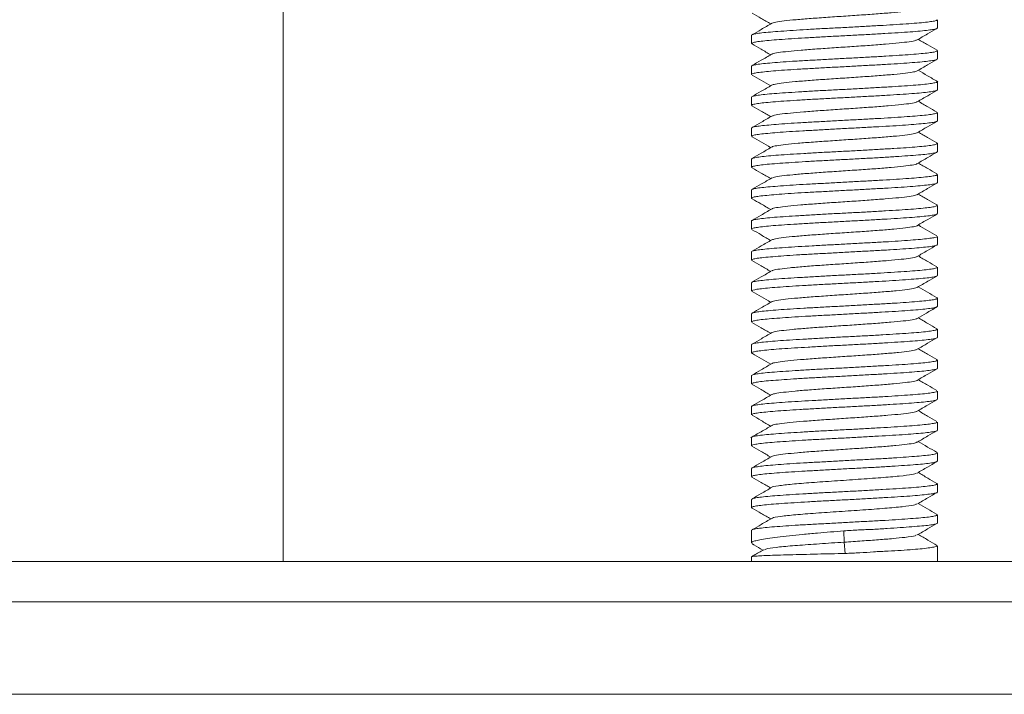
# Model space of a CAD drawing. Units: millimetres. Extents: x -848 to 1159, y -1233 to 1467.
# Drawn here: x 224 to 250, y -1067 to -1050 of the extents above; entities that cross this region are included whole.
import ezdxf

# ---------------------------------------------------------------- set-up
doc = ezdxf.new("R2010")
doc.units = ezdxf.units.MM

msp = doc.modelspace()

# ---------------------------------------------------------------- linework, layer by layer
at = {"color": 7, "linetype": 'Continuous', "lineweight": 0}
for p, q in [((230.995, -1031.136), (230.995, -1063.613)), ((247.895, -1049.818), (247.895, -1049.605)), ((243.095, -1050.005), (243.095, -1050.218)), ((247.895, -1050.617), (247.895, -1050.404)), ((243.095, -1050.805), (243.095, -1051.018)), ((247.895, -1051.418), (247.895, -1051.205)), ((243.095, -1051.605), (243.095, -1051.818)), ((247.895, -1052.217), (247.895, -1052.004)), ((243.095, -1052.405), (243.095, -1052.618)), ((243.116, -1052.633), (243.102, -1052.628)), ((247.895, -1053.018), (247.895, -1052.805)), ((243.095, -1053.204), (243.095, -1053.418)), ((243.109, -1053.428), (243.097, -1053.423)), ((247.879, -1053.593), (247.893, -1053.6)), ((247.895, -1053.818), (247.895, -1053.604)), ((243.095, -1054.005), (243.095, -1054.218)), ((247.883, -1054.394), (247.889, -1054.396)), ((247.895, -1054.618), (247.895, -1054.405)), ((243.095, -1054.804), (243.095, -1055.017)), ((247.895, -1055.418), (247.895, -1055.205)), ((243.095, -1055.605), (243.095, -1055.818)), ((247.895, -1056.218), (247.895, -1056.005)), ((243.095, -1056.404), (243.095, -1056.617)), ((243.109, -1056.63), (243.102, -1056.627)), ((247.895, -1057.018), (247.895, -1056.805)), ((243.095, -1057.205), (243.095, -1057.418)), ((243.104, -1057.427), (243.098, -1057.424)), ((247.883, -1057.596), (247.894, -1057.6)), ((247.895, -1057.818), (247.895, -1057.605)), ((243.095, -1058.004), (243.095, -1058.217)), ((247.879, -1058.392), (247.889, -1058.396)), ((247.895, -1058.618), (247.895, -1058.405)), ((243.095, -1058.805), (243.095, -1059.018)), ((247.895, -1059.418), (247.895, -1059.204)), ((243.095, -1059.604), (243.095, -1059.818)), ((247.895, -1060.218), (247.895, -1060.005)), ((243.095, -1060.405), (243.095, -1060.618)), ((247.895, -1061.017), (247.895, -1060.804)), ((243.095, -1061.205), (243.095, -1061.418)), ((243.106, -1061.428), (243.098, -1061.424)), ((247.88, -1061.595), (247.894, -1061.601)), ((247.895, -1061.818), (247.895, -1061.605)), ((243.095, -1062.005), (243.095, -1062.218)), ((243.114, -1062.23), (243.095, -1062.219)), ((247.872, -1062.39), (247.889, -1062.396)), ((247.895, -1062.618), (247.895, -1062.404)), ((243.095, -1062.805), (243.095, -1063.133)), ((245.483, -1062.819), (245.485, -1063.112)), ((243.131, -1063.164), (243.102, -1063.149)), ((245.485, -1063.112), (245.516, -1063.403)), ((247.895, -1063.613), (247.895, -1063.204)), ((243.095, -1063.488), (243.095, -1063.613)), ((255.245, -1063.613), (40.245, -1063.613)), ((41.745, -1064.652), (253.745, -1064.652)), ((44.391, -1067.046), (251.099, -1067.046))]:
    msp.add_line(p, q, dxfattribs=at)
for points, knots in [([(243.112, -1049.434), (243.19, -1049.479), (243.349, -1049.572), (243.509, -1049.664), (243.59, -1049.712)], [0, 0, 0, 0, 0.490301, 1, 1, 1, 1]), ([(247.37, -1049.324), (247.37, -1049.326), (247.369, -1049.338), (247.261, -1049.36), (247.039, -1049.392), (246.716, -1049.423), (246.324, -1049.454), (245.879, -1049.486), (245.413, -1049.517), (244.95, -1049.548), (244.522, -1049.579), (244.151, -1049.611), (243.862, -1049.642), (243.678, -1049.67), (243.642, -1049.689), (243.626, -1049.696)], [0, 0, 0, 0, 0.0139268, 0.0978302, 0.1817221, 0.2657479, 0.3496419, 0.4335208, 0.5175352, 0.6014167, 0.6852922, 0.7692955, 0.8531717, 0.9370517, 1, 1, 1, 1]), ([(247.889, -1049.605), (247.888, -1049.611), (247.884, -1049.623), (247.799, -1049.642), (247.648, -1049.664), (247.435, -1049.686), (247.166, -1049.708), (246.851, -1049.728), (246.495, -1049.749), (246.113, -1049.772), (245.711, -1049.794), (245.306, -1049.815), (244.903, -1049.835), (244.52, -1049.857), (244.161, -1049.88), (243.844, -1049.901), (243.571, -1049.922), (243.354, -1049.943), (243.199, -1049.966), (243.108, -1049.986), (243.102, -1049.999), (243.099, -1050.005)], [0, 0, 0, 0, 0.040816, 0.095349, 0.148349, 0.202872, 0.255873, 0.31041, 0.363409, 0.41794, 0.470936, 0.52547, 0.578469, 0.633, 0.685993, 0.740531, 0.79353, 0.848071, 0.901064, 0.955581, 1, 1, 1, 1]), ([(243.616, -1049.696), (243.526, -1049.749), (243.358, -1049.847), (243.189, -1049.945), (243.11, -1049.99)], [0, 0, 0, 0, 0.532393, 1, 1, 1, 1]), ([(243.11, -1050.227), (243.104, -1050.224), (243.083, -1050.215), (243.117, -1050.198), (243.212, -1050.176), (243.378, -1050.154), (243.6, -1050.132), (243.88, -1050.112), (244.202, -1050.091), (244.564, -1050.068), (244.95, -1050.046), (245.354, -1050.025), (245.759, -1050.005), (246.16, -1049.982), (246.539, -1049.96), (246.891, -1049.939), (247.2, -1049.919), (247.464, -1049.897), (247.669, -1049.874), (247.812, -1049.853), (247.888, -1049.835), (247.888, -1049.823), (247.887, -1049.818)], [0, 0, 0, 0, 0.020964, 0.072729, 0.126006, 0.177784, 0.231059, 0.282829, 0.336111, 0.387876, 0.441148, 0.49293, 0.546212, 0.597983, 0.651252, 0.703033, 0.756318, 0.808081, 0.861361, 0.913129, 0.966418, 1, 1, 1, 1]), ([(247.371, -1050.128), (247.461, -1050.076), (247.63, -1049.977), (247.8, -1049.879), (247.879, -1049.833)], [0, 0, 0, 0, 0.53017, 1, 1, 1, 1]), ([(243.108, -1050.231), (243.186, -1050.276), (243.347, -1050.369), (243.507, -1050.463), (243.59, -1050.511)], [0, 0, 0, 0, 0.486397, 1, 1, 1, 1]), ([(247.357, -1050.128), (247.351, -1050.133), (247.332, -1050.148), (247.181, -1050.173), (246.921, -1050.204), (246.565, -1050.236), (246.148, -1050.267), (245.692, -1050.298), (245.224, -1050.329), (244.773, -1050.361), (244.363, -1050.392), (244.023, -1050.423), (243.776, -1050.454), (243.638, -1050.479), (243.629, -1050.494), (243.626, -1050.498)], [0, 0, 0, 0, 0.037043, 0.1217, 0.206214, 0.290725, 0.375361, 0.459865, 0.544361, 0.628994, 0.713492, 0.797987, 0.882616, 0.967107, 1, 1, 1, 1]), ([(247.888, -1050.395), (247.809, -1050.349), (247.646, -1050.254), (247.483, -1050.16), (247.4, -1050.111)], [0, 0, 0, 0, 0.489844, 1, 1, 1, 1]), ([(247.886, -1050.404), (247.887, -1050.408), (247.891, -1050.42), (247.82, -1050.439), (247.684, -1050.461), (247.481, -1050.481), (247.224, -1050.502), (246.915, -1050.525), (246.569, -1050.547), (246.189, -1050.568), (245.793, -1050.588), (245.384, -1050.61), (244.983, -1050.633), (244.592, -1050.654), (244.231, -1050.674), (243.902, -1050.696), (243.621, -1050.719), (243.392, -1050.74), (243.223, -1050.761), (243.125, -1050.782), (243.084, -1050.797), (243.095, -1050.805), (243.096, -1050.805)], [0, 0, 0, 0, 0.0309649, 0.0839569, 0.1384909, 0.1914953, 0.2460423, 0.2990281, 0.3535571, 0.4065674, 0.46111, 0.5141038, 0.5686325, 0.6216385, 0.6761823, 0.729172, 0.7837094, 0.8367053, 0.8912465, 0.9442431, 0.9987771, 1, 1, 1, 1]), ([(243.612, -1050.498), (243.523, -1050.55), (243.356, -1050.647), (243.188, -1050.744), (243.111, -1050.789)], [0, 0, 0, 0, 0.535591, 1, 1, 1, 1]), ([(243.099, -1051.018), (243.098, -1051.017), (243.087, -1051.008), (243.133, -1050.992), (243.24, -1050.971), (243.417, -1050.951), (243.652, -1050.929), (243.939, -1050.907), (244.272, -1050.885), (244.638, -1050.865), (245.03, -1050.843), (245.433, -1050.821), (245.841, -1050.799), (246.235, -1050.778), (246.612, -1050.757), (246.954, -1050.735), (247.257, -1050.713), (247.508, -1050.692), (247.704, -1050.671), (247.832, -1050.65), (247.894, -1050.631), (247.888, -1050.621), (247.886, -1050.617)], [0, 0, 0, 0, 0.0076439, 0.0621756, 0.1151879, 0.1697227, 0.222724, 0.2772582, 0.3302608, 0.3848004, 0.437796, 0.4923265, 0.5453274, 0.5998651, 0.6528579, 0.7073912, 0.7603944, 0.8149207, 0.8679268, 0.9224618, 0.9754633, 1, 1, 1, 1]), ([(247.375, -1050.926), (247.465, -1050.874), (247.635, -1050.775), (247.804, -1050.676), (247.884, -1050.629)], [0, 0, 0, 0, 0.529475, 1, 1, 1, 1]), ([(243.114, -1051.035), (243.193, -1051.081), (243.352, -1051.173), (243.51, -1051.265), (243.59, -1051.311)], [0, 0, 0, 0, 0.496672, 1, 1, 1, 1]), ([(247.371, -1050.926), (247.348, -1050.935), (247.3, -1050.955), (247.087, -1050.986), (246.785, -1051.017), (246.404, -1051.048), (245.967, -1051.08), (245.503, -1051.111), (245.038, -1051.142), (244.602, -1051.173), (244.218, -1051.204), (243.91, -1051.236), (243.695, -1051.267), (243.641, -1051.287), (243.615, -1051.297)], [0, 0, 0, 0, 0.077269, 0.161293, 0.245451, 0.329473, 0.413489, 0.497636, 0.581652, 0.66566, 0.749804, 0.833823, 0.917829, 1, 1, 1, 1]), ([(247.908, -1051.207), (247.818, -1051.155), (247.649, -1051.057), (247.479, -1050.958), (247.4, -1050.911)], [0, 0, 0, 0, 0.52992, 1, 1, 1, 1]), ([(247.887, -1051.205), (247.889, -1051.208), (247.897, -1051.218), (247.839, -1051.234), (247.716, -1051.255), (247.526, -1051.278), (247.278, -1051.3), (246.981, -1051.32), (246.639, -1051.341), (246.267, -1051.363), (245.871, -1051.386), (245.467, -1051.407), (245.06, -1051.427), (244.669, -1051.449), (244.298, -1051.472), (243.965, -1051.493), (243.672, -1051.513), (243.434, -1051.535), (243.251, -1051.557), (243.139, -1051.579), (243.089, -1051.594), (243.099, -1051.603), (243.101, -1051.605)], [0, 0, 0, 0, 0.019555, 0.074103, 0.127099, 0.181628, 0.234637, 0.289181, 0.342178, 0.396709, 0.449709, 0.504246, 0.557247, 0.611785, 0.664783, 0.719312, 0.772323, 0.826867, 0.879856, 0.934388, 0.987403, 1, 1, 1, 1]), ([(243.614, -1051.297), (243.524, -1051.35), (243.356, -1051.448), (243.187, -1051.546), (243.108, -1051.592)], [0, 0, 0, 0, 0.532401, 1, 1, 1, 1]), ([(243.103, -1051.818), (243.101, -1051.815), (243.092, -1051.806), (243.149, -1051.79), (243.269, -1051.767), (243.459, -1051.745), (243.704, -1051.724), (244.003, -1051.704), (244.341, -1051.682), (244.715, -1051.659), (245.108, -1051.638), (245.515, -1051.617), (245.918, -1051.596), (246.313, -1051.573), (246.681, -1051.552), (247.019, -1051.531), (247.31, -1051.51), (247.552, -1051.488), (247.735, -1051.466), (247.849, -1051.444), (247.9, -1051.429), (247.891, -1051.42), (247.889, -1051.418)], [0, 0, 0, 0, 0.019032, 0.072029, 0.126556, 0.179567, 0.2341, 0.287093, 0.34163, 0.394629, 0.449161, 0.502167, 0.55671, 0.609705, 0.664236, 0.717237, 0.771789, 0.824776, 0.879306, 0.932326, 0.986866, 1, 1, 1, 1]), ([(247.376, -1051.725), (247.466, -1051.673), (247.633, -1051.576), (247.801, -1051.478), (247.879, -1051.433)], [0, 0, 0, 0, 0.535112, 1, 1, 1, 1]), ([(247.363, -1051.725), (247.361, -1051.729), (247.352, -1051.743), (247.22, -1051.767), (246.98, -1051.798), (246.638, -1051.83), (246.233, -1051.861), (245.782, -1051.892), (245.314, -1051.923), (244.858, -1051.955), (244.438, -1051.986), (244.083, -1052.017), (243.817, -1052.048), (243.659, -1052.074), (243.638, -1052.09), (243.632, -1052.095)], [0, 0, 0, 0, 0.028197, 0.112847, 0.197358, 0.281848, 0.366483, 0.450986, 0.535481, 0.620111, 0.704604, 0.789103, 0.873744, 0.958248, 1, 1, 1, 1]), ([(247.883, -1051.992), (247.805, -1051.946), (247.644, -1051.853), (247.484, -1051.76), (247.4, -1051.711)], [0, 0, 0, 0, 0.483398, 1, 1, 1, 1]), ([(247.89, -1052.004), (247.891, -1052.006), (247.902, -1052.014), (247.855, -1052.031), (247.747, -1052.052), (247.567, -1052.073), (247.332, -1052.094), (247.042, -1052.116), (246.711, -1052.138), (246.341, -1052.159), (245.951, -1052.18), (245.545, -1052.202), (245.141, -1052.224), (244.743, -1052.246), (244.37, -1052.266), (244.026, -1052.287), (243.727, -1052.31), (243.476, -1052.332), (243.283, -1052.352), (243.155, -1052.373), (243.094, -1052.392), (243.101, -1052.402), (243.103, -1052.405)], [0, 0, 0, 0, 0.009718, 0.062701, 0.11723, 0.170249, 0.224787, 0.277778, 0.332307, 0.38532, 0.439864, 0.492859, 0.54739, 0.600394, 0.654941, 0.70793, 0.762464, 0.815467, 0.870012, 0.922997, 0.977534, 1, 1, 1, 1]), ([(243.106, -1051.829), (243.185, -1051.875), (243.346, -1051.969), (243.508, -1052.063), (243.59, -1052.111)], [0, 0, 0, 0, 0.48887, 1, 1, 1, 1]), ([(243.103, -1052.618), (243.102, -1052.614), (243.098, -1052.603), (243.167, -1052.584), (243.303, -1052.563), (243.503, -1052.543), (243.76, -1052.52), (244.065, -1052.498), (244.414, -1052.477), (244.79, -1052.456), (245.189, -1052.435), (245.594, -1052.412), (245.999, -1052.39), (246.387, -1052.37), (246.752, -1052.349), (247.079, -1052.326), (247.363, -1052.304), (247.592, -1052.283), (247.764, -1052.263), (247.863, -1052.241), (247.905, -1052.225), (247.894, -1052.218), (247.893, -1052.217)], [0, 0, 0, 0, 0.028877, 0.083404, 0.136424, 0.190964, 0.243954, 0.298485, 0.351492, 0.406036, 0.45903, 0.513561, 0.566563, 0.621106, 0.674099, 0.728636, 0.781634, 0.836159, 0.889164, 0.943701, 0.996698, 1, 1, 1, 1]), ([(243.617, -1052.095), (243.528, -1052.147), (243.36, -1052.245), (243.192, -1052.343), (243.113, -1052.388)], [0, 0, 0, 0, 0.533059, 1, 1, 1, 1]), ([(247.374, -1052.527), (247.463, -1052.474), (247.631, -1052.377), (247.799, -1052.279), (247.877, -1052.234)], [0, 0, 0, 0, 0.535071, 1, 1, 1, 1]), ([(247.362, -1052.527), (247.349, -1052.534), (247.317, -1052.552), (247.134, -1052.58), (246.851, -1052.611), (246.483, -1052.642), (246.055, -1052.673), (245.594, -1052.705), (245.127, -1052.736), (244.683, -1052.767), (244.287, -1052.798), (243.96, -1052.83), (243.737, -1052.861), (243.623, -1052.884), (243.621, -1052.897), (243.621, -1052.899)], [0, 0, 0, 0, 0.058579, 0.142453, 0.226456, 0.310342, 0.394213, 0.478215, 0.562089, 0.64596, 0.729958, 0.813835, 0.897708, 0.981727, 1, 1, 1, 1]), ([(247.878, -1052.79), (247.8, -1052.744), (247.64, -1052.651), (247.481, -1052.559), (247.4, -1052.511)], [0, 0, 0, 0, 0.492059, 1, 1, 1, 1]), ([(247.876, -1052.793), (247.884, -1052.797), (247.908, -1052.808), (247.872, -1052.825), (247.773, -1052.846), (247.608, -1052.869), (247.382, -1052.891), (247.104, -1052.912), (246.778, -1052.932), (246.418, -1052.955), (246.028, -1052.977), (245.627, -1052.998), (245.219, -1053.019), (244.822, -1053.04), (244.441, -1053.063), (244.092, -1053.084), (243.781, -1053.105), (243.522, -1053.126), (243.315, -1053.149), (243.176, -1053.171), (243.101, -1053.189), (243.103, -1053.2), (243.103, -1053.204)], [0, 0, 0, 0, 0.0275696, 0.0805233, 0.1319806, 0.1849122, 0.2363629, 0.2893119, 0.3407627, 0.3937045, 0.4451565, 0.4980967, 0.5495504, 0.6024955, 0.6539474, 0.7068863, 0.7583391, 0.811294, 0.8627333, 0.9156776, 0.9671402, 1, 1, 1, 1]), ([(243.115, -1052.636), (243.193, -1052.681), (243.351, -1052.773), (243.509, -1052.865), (243.59, -1052.912)], [0, 0, 0, 0, 0.493605, 1, 1, 1, 1]), ([(243.102, -1053.418), (243.103, -1053.412), (243.105, -1053.4), (243.189, -1053.381), (243.337, -1053.359), (243.55, -1053.337), (243.816, -1053.316), (244.132, -1053.295), (244.484, -1053.273), (244.869, -1053.251), (245.267, -1053.229), (245.676, -1053.209), (246.076, -1053.188), (246.463, -1053.165), (246.818, -1053.143), (247.14, -1053.122), (247.412, -1053.102), (247.632, -1053.079), (247.787, -1053.057), (247.881, -1053.037), (247.887, -1053.024), (247.89, -1053.018)], [0, 0, 0, 0, 0.040284, 0.093267, 0.147803, 0.200809, 0.25534, 0.308333, 0.362866, 0.415864, 0.470394, 0.523397, 0.577938, 0.630927, 0.685461, 0.738458, 0.793011, 0.845995, 0.900522, 0.953525, 1, 1, 1, 1]), ([(243.611, -1052.899), (243.521, -1052.951), (243.353, -1053.049), (243.184, -1053.147), (243.105, -1053.193)], [0, 0, 0, 0, 0.532574, 1, 1, 1, 1]), ([(247.379, -1053.324), (247.468, -1053.271), (247.636, -1053.174), (247.804, -1053.076), (247.882, -1053.031)], [0, 0, 0, 0, 0.53561, 1, 1, 1, 1]), ([(247.37, -1053.324), (247.369, -1053.326), (247.368, -1053.338), (247.256, -1053.361), (247.036, -1053.392), (246.71, -1053.424), (246.316, -1053.455), (245.872, -1053.486), (245.405, -1053.517), (244.944, -1053.548), (244.515, -1053.58), (244.146, -1053.611), (243.861, -1053.642), (243.678, -1053.67), (243.646, -1053.687), (243.633, -1053.694)], [0, 0, 0, 0, 0.016871, 0.101347, 0.185667, 0.269994, 0.354463, 0.43879, 0.523116, 0.607578, 0.691905, 0.776246, 0.860695, 0.94504, 1, 1, 1, 1]), ([(247.881, -1053.59), (247.803, -1053.545), (247.643, -1053.452), (247.483, -1053.359), (247.4, -1053.311)], [0, 0, 0, 0, 0.486621, 1, 1, 1, 1]), ([(243.108, -1053.431), (243.187, -1053.477), (243.348, -1053.57), (243.508, -1053.664), (243.59, -1053.711)], [0, 0, 0, 0, 0.491507, 1, 1, 1, 1]), ([(243.114, -1054.23), (243.106, -1054.227), (243.082, -1054.216), (243.116, -1054.197), (243.211, -1054.176), (243.375, -1054.155), (243.597, -1054.134), (243.876, -1054.112), (244.198, -1054.089), (244.56, -1054.068), (244.945, -1054.048), (245.349, -1054.026), (245.754, -1054.004), (246.155, -1053.982), (246.534, -1053.961), (246.887, -1053.94), (247.197, -1053.918), (247.461, -1053.896), (247.667, -1053.875), (247.811, -1053.854), (247.888, -1053.835), (247.888, -1053.822), (247.887, -1053.818)], [0, 0, 0, 0, 0.026515, 0.077951, 0.130891, 0.182334, 0.235282, 0.286725, 0.339654, 0.391108, 0.444051, 0.495491, 0.548422, 0.599871, 0.652809, 0.704252, 0.757183, 0.808627, 0.861574, 0.913016, 0.965951, 1, 1, 1, 1]), ([(247.889, -1053.604), (247.888, -1053.61), (247.884, -1053.624), (247.797, -1053.644), (247.645, -1053.664), (247.432, -1053.685), (247.162, -1053.708), (246.847, -1053.73), (246.49, -1053.751), (246.108, -1053.771), (245.706, -1053.793), (245.301, -1053.816), (244.898, -1053.837), (244.515, -1053.858), (244.157, -1053.879), (243.84, -1053.901), (243.568, -1053.923), (243.352, -1053.944), (243.197, -1053.965), (243.108, -1053.986), (243.102, -1053.999), (243.1, -1054.005)], [0, 0, 0, 0, 0.041506, 0.096039, 0.149031, 0.203576, 0.256573, 0.311095, 0.364104, 0.418644, 0.471637, 0.526165, 0.579165, 0.633704, 0.686698, 0.741227, 0.79423, 0.848767, 0.901754, 0.956293, 1, 1, 1, 1]), ([(243.62, -1053.694), (243.53, -1053.746), (243.362, -1053.844), (243.193, -1053.943), (243.113, -1053.989)], [0, 0, 0, 0, 0.531127, 1, 1, 1, 1]), ([(247.37, -1054.129), (247.46, -1054.076), (247.631, -1053.977), (247.802, -1053.878), (247.882, -1053.831)], [0, 0, 0, 0, 0.530349, 1, 1, 1, 1]), ([(243.112, -1054.234), (243.187, -1054.278), (243.346, -1054.37), (243.505, -1054.463), (243.589, -1054.512)], [0, 0, 0, 0, 0.471106, 1, 1, 1, 1]), ([(247.356, -1054.129), (247.35, -1054.133), (247.331, -1054.148), (247.177, -1054.174), (246.914, -1054.205), (246.56, -1054.236), (246.141, -1054.267), (245.685, -1054.299), (245.217, -1054.33), (244.766, -1054.361), (244.359, -1054.392), (244.016, -1054.424), (243.773, -1054.455), (243.637, -1054.48), (243.627, -1054.495), (243.624, -1054.499)], [0, 0, 0, 0, 0.036438, 0.120716, 0.205119, 0.289401, 0.373664, 0.458072, 0.542347, 0.626623, 0.711024, 0.795305, 0.879593, 0.964014, 1, 1, 1, 1]), ([(247.884, -1054.393), (247.804, -1054.347), (247.642, -1054.253), (247.481, -1054.159), (247.4, -1054.111)], [0, 0, 0, 0, 0.495828, 1, 1, 1, 1]), ([(247.886, -1054.405), (247.887, -1054.409), (247.89, -1054.42), (247.819, -1054.438), (247.682, -1054.46), (247.478, -1054.483), (247.22, -1054.503), (246.911, -1054.524), (246.564, -1054.546), (246.184, -1054.569), (245.788, -1054.59), (245.379, -1054.61), (244.978, -1054.632), (244.587, -1054.654), (244.226, -1054.676), (243.898, -1054.697), (243.618, -1054.717), (243.39, -1054.74), (243.221, -1054.762), (243.124, -1054.783), (243.084, -1054.797), (243.095, -1054.804), (243.095, -1054.804)], [0, 0, 0, 0, 0.031659, 0.084665, 0.139199, 0.19219, 0.246732, 0.299732, 0.354262, 0.407258, 0.461792, 0.514793, 0.569333, 0.622325, 0.676857, 0.729865, 0.784402, 0.837398, 0.89193, 0.94493, 0.999476, 1, 1, 1, 1]), ([(243.61, -1054.499), (243.52, -1054.552), (243.353, -1054.649), (243.185, -1054.747), (243.107, -1054.792)], [0, 0, 0, 0, 0.5352851, 1, 1, 1, 1]), ([(243.099, -1055.017), (243.097, -1055.017), (243.087, -1055.008), (243.132, -1054.994), (243.238, -1054.973), (243.414, -1054.95), (243.649, -1054.928), (243.935, -1054.907), (244.268, -1054.887), (244.633, -1054.865), (245.025, -1054.842), (245.428, -1054.821), (245.836, -1054.8), (246.23, -1054.779), (246.608, -1054.756), (246.95, -1054.735), (247.254, -1054.714), (247.505, -1054.693), (247.702, -1054.671), (247.83, -1054.649), (247.894, -1054.631), (247.888, -1054.621), (247.886, -1054.618)], [0, 0, 0, 0, 0.0069467, 0.0614896, 0.1144867, 0.1690251, 0.2220259, 0.2765552, 0.3295543, 0.3840922, 0.4370894, 0.4916232, 0.5446259, 0.5991638, 0.6521625, 0.7066897, 0.759699, 0.8142364, 0.8672428, 0.9217717, 0.9747693, 1, 1, 1, 1]), ([(247.378, -1054.924), (247.468, -1054.871), (247.638, -1054.772), (247.808, -1054.674), (247.888, -1054.627)], [0, 0, 0, 0, 0.529653, 1, 1, 1, 1]), ([(243.111, -1055.033), (243.19, -1055.078), (243.349, -1055.171), (243.509, -1055.264), (243.59, -1055.311)], [0, 0, 0, 0, 0.4921318, 1, 1, 1, 1]), ([(247.378, -1054.923), (247.378, -1054.924), (247.382, -1054.934), (247.286, -1054.955), (247.089, -1054.986), (246.778, -1055.017), (246.397, -1055.049), (245.961, -1055.08), (245.496, -1055.111), (245.031, -1055.142), (244.594, -1055.174), (244.212, -1055.205), (243.908, -1055.236), (243.693, -1055.267), (243.643, -1055.287), (243.62, -1055.296)], [0, 0, 0, 0, 0.000626, 0.084535, 0.168317, 0.252091, 0.335999, 0.419778, 0.503557, 0.587471, 0.671257, 0.75504, 0.838966, 0.922752, 1, 1, 1, 1]), ([(247.88, -1055.19), (247.801, -1055.144), (247.641, -1055.051), (247.481, -1054.958), (247.4, -1054.911)], [0, 0, 0, 0, 0.496721, 1, 1, 1, 1]), ([(247.887, -1055.205), (247.889, -1055.208), (247.896, -1055.218), (247.838, -1055.235), (247.714, -1055.256), (247.523, -1055.277), (247.274, -1055.299), (246.977, -1055.321), (246.634, -1055.343), (246.262, -1055.363), (245.865, -1055.385), (245.461, -1055.407), (245.055, -1055.429), (244.664, -1055.449), (244.294, -1055.47), (243.961, -1055.493), (243.668, -1055.515), (243.431, -1055.536), (243.249, -1055.556), (243.138, -1055.578), (243.089, -1055.595), (243.099, -1055.604), (243.101, -1055.605)], [0, 0, 0, 0, 0.020252, 0.074778, 0.12779, 0.182334, 0.235323, 0.289861, 0.342864, 0.397415, 0.450408, 0.50494, 0.557946, 0.612485, 0.665483, 0.720019, 0.773017, 0.827552, 0.880545, 0.935089, 0.988082, 1, 1, 1, 1]), ([(243.616, -1055.296), (243.526, -1055.348), (243.358, -1055.446), (243.19, -1055.544), (243.112, -1055.59)], [0, 0, 0, 0, 0.533436, 1, 1, 1, 1]), ([(243.103, -1055.818), (243.101, -1055.816), (243.092, -1055.807), (243.148, -1055.789), (243.267, -1055.767), (243.457, -1055.746), (243.701, -1055.726), (243.999, -1055.703), (244.336, -1055.681), (244.71, -1055.66), (245.103, -1055.64), (245.51, -1055.618), (245.913, -1055.595), (246.308, -1055.573), (246.677, -1055.553), (247.015, -1055.532), (247.307, -1055.509), (247.549, -1055.487), (247.733, -1055.467), (247.848, -1055.446), (247.9, -1055.429), (247.89, -1055.42), (247.888, -1055.418)], [0, 0, 0, 0, 0.0183374, 0.0713269, 0.1258604, 0.1788739, 0.2334152, 0.2864072, 0.3409365, 0.3939451, 0.4484885, 0.501483, 0.5560143, 0.6090171, 0.6635601, 0.716552, 0.7710841, 0.8240894, 0.8786183, 0.9316211, 0.986153, 1, 1, 1, 1]), ([(247.371, -1055.728), (247.461, -1055.676), (247.628, -1055.579), (247.796, -1055.481), (247.873, -1055.436)], [0, 0, 0, 0, 0.5361685, 1, 1, 1, 1]), ([(243.106, -1055.831), (243.184, -1055.876), (243.345, -1055.969), (243.506, -1056.063), (243.589, -1056.111)], [0, 0, 0, 0, 0.485615, 1, 1, 1, 1]), ([(247.36, -1055.728), (247.358, -1055.731), (247.349, -1055.744), (247.216, -1055.768), (246.973, -1055.799), (246.634, -1055.83), (246.226, -1055.861), (245.775, -1055.893), (245.307, -1055.924), (244.85, -1055.955), (244.433, -1055.986), (244.076, -1056.018), (243.812, -1056.049), (243.654, -1056.076), (243.633, -1056.092), (243.626, -1056.098)], [0, 0, 0, 0, 0.021636, 0.106062, 0.190629, 0.275064, 0.3595, 0.44407, 0.528507, 0.612946, 0.697524, 0.781968, 0.866437, 0.951024, 1, 1, 1, 1]), ([(247.882, -1055.992), (247.804, -1055.947), (247.643, -1055.853), (247.482, -1055.76), (247.4, -1055.712)], [0, 0, 0, 0, 0.4881982, 1, 1, 1, 1]), ([(247.889, -1056.005), (247.891, -1056.006), (247.902, -1056.014), (247.854, -1056.029), (247.745, -1056.052), (247.565, -1056.074), (247.329, -1056.095), (247.038, -1056.116), (246.706, -1056.137), (246.337, -1056.16), (245.946, -1056.181), (245.54, -1056.202), (245.136, -1056.223), (244.738, -1056.246), (244.366, -1056.268), (244.022, -1056.288), (243.723, -1056.309), (243.473, -1056.331), (243.281, -1056.354), (243.154, -1056.375), (243.094, -1056.391), (243.101, -1056.401), (243.103, -1056.404)], [0, 0, 0, 0, 0.010414, 0.063401, 0.117936, 0.170935, 0.225476, 0.278477, 0.333012, 0.386008, 0.440541, 0.493545, 0.548085, 0.601083, 0.65561, 0.708616, 0.763167, 0.816164, 0.870692, 0.923691, 0.978247, 1, 1, 1, 1]), ([(243.612, -1056.098), (243.522, -1056.15), (243.353, -1056.248), (243.185, -1056.346), (243.105, -1056.392)], [0, 0, 0, 0, 0.531293, 1, 1, 1, 1]), ([(243.103, -1056.617), (243.102, -1056.614), (243.098, -1056.603), (243.166, -1056.585), (243.3, -1056.564), (243.499, -1056.542), (243.757, -1056.52), (244.061, -1056.499), (244.409, -1056.478), (244.785, -1056.456), (245.184, -1056.434), (245.588, -1056.413), (245.994, -1056.392), (246.382, -1056.371), (246.748, -1056.348), (247.075, -1056.326), (247.36, -1056.306), (247.589, -1056.285), (247.762, -1056.262), (247.862, -1056.24), (247.904, -1056.226), (247.893, -1056.218), (247.893, -1056.218)], [0, 0, 0, 0, 0.028193, 0.082739, 0.135723, 0.190258, 0.243254, 0.297799, 0.35079, 0.405327, 0.458325, 0.512859, 0.56586, 0.620401, 0.673399, 0.727926, 0.780935, 0.835479, 0.888464, 0.943, 0.996001, 1, 1, 1, 1]), ([(247.376, -1056.525), (247.466, -1056.473), (247.634, -1056.374), (247.803, -1056.277), (247.881, -1056.231)], [0, 0, 0, 0, 0.534152, 1, 1, 1, 1]), ([(243.108, -1056.631), (243.188, -1056.678), (243.349, -1056.771), (243.51, -1056.864), (243.59, -1056.911)], [0, 0, 0, 0, 0.499043, 1, 1, 1, 1]), ([(247.367, -1056.525), (247.351, -1056.533), (247.316, -1056.551), (247.133, -1056.58), (246.845, -1056.611), (246.475, -1056.643), (246.048, -1056.674), (245.586, -1056.705), (245.12, -1056.736), (244.675, -1056.768), (244.281, -1056.799), (243.957, -1056.83), (243.733, -1056.861), (243.624, -1056.884), (243.622, -1056.895), (243.622, -1056.896)], [0, 0, 0, 0, 0.065113, 0.149182, 0.233262, 0.317475, 0.401552, 0.485638, 0.569858, 0.653952, 0.738039, 0.822281, 0.906368, 0.990475, 1, 1, 1, 1]), ([(247.873, -1056.787), (247.795, -1056.741), (247.637, -1056.649), (247.48, -1056.557), (247.4, -1056.511)], [0, 0, 0, 0, 0.494935, 1, 1, 1, 1]), ([(247.872, -1056.79), (247.882, -1056.795), (247.908, -1056.807), (247.871, -1056.827), (247.772, -1056.848), (247.606, -1056.868), (247.379, -1056.89), (247.1, -1056.913), (246.773, -1056.934), (246.413, -1056.954), (246.023, -1056.976), (245.622, -1056.999), (245.214, -1057.02), (244.817, -1057.041), (244.436, -1057.062), (244.088, -1057.084), (243.778, -1057.106), (243.519, -1057.127), (243.313, -1057.148), (243.174, -1057.17), (243.1, -1057.189), (243.102, -1057.201), (243.103, -1057.205)], [0, 0, 0, 0, 0.034604, 0.087197, 0.138313, 0.19092, 0.242033, 0.294627, 0.345745, 0.398348, 0.449461, 0.502053, 0.553171, 0.605771, 0.65688, 0.709478, 0.760588, 0.813183, 0.864297, 0.916899, 0.968011, 1, 1, 1, 1]), ([(243.616, -1056.896), (243.526, -1056.949), (243.357, -1057.047), (243.187, -1057.146), (243.107, -1057.192)], [0, 0, 0, 0, 0.5288662, 1, 1, 1, 1]), ([(243.102, -1057.418), (243.103, -1057.413), (243.104, -1057.401), (243.187, -1057.38), (243.334, -1057.359), (243.547, -1057.338), (243.812, -1057.317), (244.128, -1057.295), (244.479, -1057.273), (244.864, -1057.251), (245.262, -1057.231), (245.671, -1057.209), (246.071, -1057.187), (246.458, -1057.165), (246.814, -1057.145), (247.136, -1057.123), (247.409, -1057.101), (247.629, -1057.079), (247.786, -1057.058), (247.88, -1057.038), (247.887, -1057.024), (247.891, -1057.018)], [0, 0, 0, 0, 0.039586, 0.092584, 0.147105, 0.200108, 0.254655, 0.307642, 0.362173, 0.415176, 0.469719, 0.522712, 0.577241, 0.630243, 0.68478, 0.737777, 0.792305, 0.845302, 0.899849, 0.952844, 1, 1, 1, 1]), ([(247.376, -1057.326), (247.454, -1057.28), (247.622, -1057.183), (247.789, -1057.086), (247.878, -1057.034)], [0, 0, 0, 0, 0.468893, 1, 1, 1, 1]), ([(247.369, -1057.326), (247.369, -1057.327), (247.367, -1057.339), (247.252, -1057.362), (247.03, -1057.393), (246.706, -1057.424), (246.309, -1057.455), (245.864, -1057.486), (245.397, -1057.518), (244.936, -1057.549), (244.509, -1057.58), (244.138, -1057.612), (243.856, -1057.643), (243.676, -1057.671), (243.642, -1057.688), (243.629, -1057.695)], [0, 0, 0, 0, 0.011946, 0.096468, 0.18111, 0.265639, 0.350154, 0.434812, 0.519337, 0.60387, 0.688545, 0.773079, 0.85761, 0.942283, 1, 1, 1, 1]), ([(247.884, -1057.593), (247.805, -1057.547), (247.644, -1057.454), (247.483, -1057.36), (247.4, -1057.312)], [0, 0, 0, 0, 0.488469, 1, 1, 1, 1]), ([(247.889, -1057.605), (247.888, -1057.61), (247.883, -1057.622), (247.796, -1057.643), (247.643, -1057.666), (247.429, -1057.687), (247.158, -1057.707), (246.842, -1057.729), (246.485, -1057.751), (246.103, -1057.773), (245.7, -1057.794), (245.295, -1057.814), (244.893, -1057.837), (244.51, -1057.859), (244.153, -1057.88), (243.836, -1057.9), (243.565, -1057.923), (243.35, -1057.945), (243.196, -1057.966), (243.107, -1057.985), (243.102, -1057.998), (243.1, -1058.004)], [0, 0, 0, 0, 0.042201, 0.096731, 0.149726, 0.204269, 0.257262, 0.311796, 0.364794, 0.419323, 0.472324, 0.526864, 0.579855, 0.634386, 0.687388, 0.741932, 0.794923, 0.849452, 0.902462, 0.956998, 1, 1, 1, 1]), ([(243.103, -1057.429), (243.182, -1057.474), (243.344, -1057.568), (243.506, -1057.663), (243.589, -1057.711)], [0, 0, 0, 0, 0.487796, 1, 1, 1, 1]), ([(243.118, -1058.232), (243.108, -1058.228), (243.082, -1058.216), (243.115, -1058.197), (243.209, -1058.177), (243.373, -1058.156), (243.594, -1058.133), (243.872, -1058.111), (244.193, -1058.091), (244.555, -1058.07), (244.94, -1058.048), (245.344, -1058.025), (245.749, -1058.004), (246.15, -1057.984), (246.529, -1057.962), (246.882, -1057.939), (247.193, -1057.918), (247.457, -1057.897), (247.665, -1057.876), (247.809, -1057.854), (247.887, -1057.834), (247.888, -1057.822), (247.888, -1057.818)], [0, 0, 0, 0, 0.030932, 0.082101, 0.134777, 0.18594, 0.238601, 0.289778, 0.342442, 0.393617, 0.446272, 0.497446, 0.550105, 0.601283, 0.653943, 0.705116, 0.757776, 0.808959, 0.861616, 0.912793, 0.965443, 1, 1, 1, 1]), ([(243.616, -1057.695), (243.527, -1057.747), (243.359, -1057.845), (243.191, -1057.943), (243.112, -1057.989)], [0, 0, 0, 0, 0.532903, 1, 1, 1, 1]), ([(247.374, -1058.126), (247.464, -1058.074), (247.633, -1057.975), (247.802, -1057.877), (247.882, -1057.831)], [0, 0, 0, 0, 0.530488, 1, 1, 1, 1]), ([(247.36, -1058.126), (247.353, -1058.132), (247.332, -1058.148), (247.177, -1058.174), (246.908, -1058.205), (246.552, -1058.237), (246.135, -1058.268), (245.677, -1058.299), (245.209, -1058.33), (244.757, -1058.362), (244.352, -1058.393), (244.013, -1058.424), (243.767, -1058.455), (243.637, -1058.48), (243.628, -1058.494), (243.626, -1058.498)], [0, 0, 0, 0, 0.045055, 0.12904, 0.213018, 0.297151, 0.381145, 0.465144, 0.54928, 0.63328, 0.717288, 0.801421, 0.885422, 0.969423, 1, 1, 1, 1]), ([(247.88, -1058.39), (247.801, -1058.344), (247.641, -1058.251), (247.481, -1058.158), (247.4, -1058.111)], [0, 0, 0, 0, 0.493318, 1, 1, 1, 1]), ([(247.886, -1058.405), (247.887, -1058.409), (247.89, -1058.421), (247.817, -1058.439), (247.679, -1058.46), (247.475, -1058.482), (247.217, -1058.504), (246.907, -1058.526), (246.56, -1058.546), (246.179, -1058.567), (245.782, -1058.59), (245.374, -1058.612), (244.972, -1058.632), (244.582, -1058.653), (244.222, -1058.676), (243.894, -1058.698), (243.615, -1058.719), (243.387, -1058.739), (243.221, -1058.761), (243.115, -1058.784), (243.102, -1058.798), (243.095, -1058.805)], [0, 0, 0, 0, 0.032346, 0.08534, 0.139889, 0.192887, 0.247416, 0.300415, 0.354959, 0.407952, 0.462481, 0.515482, 0.570018, 0.623014, 0.67755, 0.730547, 0.785078, 0.83808, 0.892609, 0.945603, 1, 1, 1, 1]), ([(243.116, -1058.236), (243.194, -1058.281), (243.352, -1058.373), (243.51, -1058.465), (243.59, -1058.511)], [0, 0, 0, 0, 0.492911, 1, 1, 1, 1]), ([(243.098, -1059.018), (243.097, -1059.017), (243.086, -1059.01), (243.131, -1058.994), (243.236, -1058.972), (243.411, -1058.95), (243.646, -1058.929), (243.931, -1058.909), (244.263, -1058.886), (244.628, -1058.864), (245.02, -1058.843), (245.422, -1058.823), (245.831, -1058.8), (246.225, -1058.778), (246.603, -1058.757), (246.946, -1058.736), (247.25, -1058.715), (247.502, -1058.692), (247.7, -1058.67), (247.829, -1058.65), (247.894, -1058.633), (247.888, -1058.622), (247.886, -1058.618)], [0, 0, 0, 0, 0.006265, 0.060801, 0.11379, 0.16832, 0.221327, 0.275868, 0.328869, 0.383396, 0.436402, 0.490948, 0.543944, 0.598474, 0.65148, 0.706024, 0.759022, 0.813543, 0.866556, 0.921084, 0.974084, 1, 1, 1, 1]), ([(243.613, -1058.498), (243.523, -1058.55), (243.355, -1058.648), (243.187, -1058.746), (243.109, -1058.792)], [0, 0, 0, 0, 0.533847, 1, 1, 1, 1]), ([(247.38, -1058.923), (247.47, -1058.871), (247.639, -1058.773), (247.808, -1058.675), (247.887, -1058.629)], [0, 0, 0, 0, 0.530969, 1, 1, 1, 1]), ([(247.378, -1058.923), (247.378, -1058.924), (247.383, -1058.934), (247.283, -1058.955), (247.082, -1058.987), (246.774, -1059.018), (246.39, -1059.049), (245.953, -1059.08), (245.488, -1059.112), (245.023, -1059.143), (244.588, -1059.174), (244.204, -1059.206), (243.904, -1059.237), (243.698, -1059.266), (243.65, -1059.285), (243.628, -1059.294)], [0, 0, 0, 0, 0.0021068, 0.0864766, 0.1709703, 0.2553344, 0.3397161, 0.4242272, 0.508603, 0.592985, 0.6774942, 0.7618749, 0.8462438, 0.9307445, 1, 1, 1, 1]), ([(247.884, -1059.193), (247.805, -1059.147), (247.644, -1059.053), (247.482, -1058.959), (247.4, -1058.911)], [0, 0, 0, 0, 0.491402, 1, 1, 1, 1]), ([(243.108, -1059.031), (243.186, -1059.076), (243.347, -1059.17), (243.507, -1059.263), (243.59, -1059.311)], [0, 0, 0, 0, 0.486944, 1, 1, 1, 1]), ([(247.887, -1059.204), (247.889, -1059.207), (247.896, -1059.217), (247.837, -1059.235), (247.712, -1059.257), (247.52, -1059.278), (247.271, -1059.299), (246.973, -1059.32), (246.63, -1059.343), (246.257, -1059.364), (245.86, -1059.385), (245.456, -1059.406), (245.049, -1059.429), (244.659, -1059.451), (244.289, -1059.472), (243.957, -1059.492), (243.665, -1059.514), (243.428, -1059.536), (243.247, -1059.558), (243.137, -1059.578), (243.089, -1059.594), (243.099, -1059.603), (243.101, -1059.604)], [0, 0, 0, 0, 0.0209597, 0.0755035, 0.1284962, 0.1830315, 0.2360336, 0.2905681, 0.3435657, 0.3980971, 0.4511025, 0.5056457, 0.5586411, 0.61317, 0.6661734, 0.720722, 0.7737136, 0.8282469, 0.8812545, 0.9357884, 0.988793, 1, 1, 1, 1]), ([(243.103, -1059.818), (243.1, -1059.815), (243.092, -1059.805), (243.147, -1059.789), (243.265, -1059.769), (243.454, -1059.747), (243.697, -1059.725), (243.994, -1059.703), (244.332, -1059.682), (244.705, -1059.661), (245.097, -1059.639), (245.505, -1059.617), (245.908, -1059.596), (246.303, -1059.575), (246.672, -1059.553), (247.011, -1059.531), (247.303, -1059.509), (247.546, -1059.489), (247.731, -1059.468), (247.847, -1059.445), (247.899, -1059.428), (247.89, -1059.419), (247.888, -1059.418)], [0, 0, 0, 0, 0.017644, 0.070642, 0.125182, 0.178179, 0.232716, 0.285718, 0.340257, 0.393254, 0.447786, 0.500784, 0.555319, 0.60832, 0.662853, 0.715849, 0.770385, 0.823378, 0.877929, 0.930914, 0.985444, 1, 1, 1, 1]), ([(243.62, -1059.294), (243.53, -1059.346), (243.363, -1059.443), (243.195, -1059.54), (243.117, -1059.586)], [0, 0, 0, 0, 0.535689, 1, 1, 1, 1]), ([(247.37, -1059.728), (247.46, -1059.676), (247.63, -1059.577), (247.799, -1059.479), (247.879, -1059.433)], [0, 0, 0, 0, 0.532983, 1, 1, 1, 1]), ([(243.109, -1059.832), (243.188, -1059.878), (243.348, -1059.971), (243.509, -1060.064), (243.59, -1060.112)], [0, 0, 0, 0, 0.492516, 1, 1, 1, 1]), ([(247.359, -1059.728), (247.357, -1059.731), (247.346, -1059.744), (247.216, -1059.768), (246.968, -1059.799), (246.626, -1059.831), (246.219, -1059.862), (245.767, -1059.893), (245.299, -1059.924), (244.842, -1059.956), (244.426, -1059.987), (244.072, -1060.018), (243.806, -1060.049), (243.652, -1060.076), (243.632, -1060.093), (243.625, -1060.099)], [0, 0, 0, 0, 0.02309, 0.107324, 0.191551, 0.275922, 0.36016, 0.444397, 0.528766, 0.612995, 0.697226, 0.781574, 0.865804, 0.950014, 1, 1, 1, 1]), ([(247.879, -1059.99), (247.8, -1059.944), (247.641, -1059.851), (247.481, -1059.758), (247.4, -1059.711)], [0, 0, 0, 0, 0.492442, 1, 1, 1, 1]), ([(243.612, -1060.099), (243.522, -1060.151), (243.342, -1060.256), (243.163, -1060.36), (243.073, -1060.412)], [0, 0, 0, 0, 0.499579, 1, 1, 1, 1]), ([(247.889, -1060.005), (247.891, -1060.007), (247.901, -1060.016), (247.853, -1060.031), (247.743, -1060.051), (247.562, -1060.073), (247.325, -1060.096), (247.034, -1060.117), (246.701, -1060.138), (246.331, -1060.159), (245.941, -1060.181), (245.535, -1060.203), (245.131, -1060.224), (244.733, -1060.245), (244.361, -1060.267), (244.018, -1060.289), (243.72, -1060.31), (243.47, -1060.331), (243.278, -1060.353), (243.153, -1060.375), (243.094, -1060.393), (243.101, -1060.402), (243.103, -1060.405)], [0, 0, 0, 0, 0.01108, 0.064097, 0.118641, 0.171627, 0.226163, 0.279171, 0.333708, 0.386707, 0.441238, 0.494238, 0.548776, 0.601775, 0.656306, 0.709306, 0.763837, 0.816837, 0.871385, 0.924369, 0.978914, 1, 1, 1, 1]), ([(243.103, -1060.618), (243.102, -1060.615), (243.097, -1060.604), (243.164, -1060.586), (243.298, -1060.563), (243.497, -1060.542), (243.753, -1060.521), (244.057, -1060.5), (244.404, -1060.477), (244.779, -1060.456), (245.179, -1060.435), (245.583, -1060.414), (245.989, -1060.392), (246.377, -1060.37), (246.743, -1060.348), (247.071, -1060.328), (247.357, -1060.306), (247.586, -1060.284), (247.761, -1060.262), (247.861, -1060.242), (247.904, -1060.227), (247.893, -1060.219), (247.892, -1060.218)], [0, 0, 0, 0, 0.027493, 0.082041, 0.135024, 0.189559, 0.242569, 0.29711, 0.350099, 0.404631, 0.457637, 0.512181, 0.565174, 0.619708, 0.67271, 0.72726, 0.780245, 0.83478, 0.887778, 0.942322, 0.995318, 1, 1, 1, 1]), ([(247.381, -1060.523), (247.47, -1060.471), (247.638, -1060.373), (247.806, -1060.275), (247.884, -1060.23)], [0, 0, 0, 0, 0.535546, 1, 1, 1, 1]), ([(243.106, -1060.63), (243.186, -1060.676), (243.347, -1060.77), (243.508, -1060.864), (243.589, -1060.911)], [0, 0, 0, 0, 0.495651, 1, 1, 1, 1]), ([(247.374, -1060.523), (247.356, -1060.532), (247.318, -1060.551), (247.127, -1060.581), (246.841, -1060.612), (246.468, -1060.643), (246.04, -1060.674), (245.578, -1060.706), (245.112, -1060.737), (244.668, -1060.768), (244.273, -1060.799), (243.952, -1060.831), (243.733, -1060.862), (243.621, -1060.884), (243.62, -1060.895), (243.62, -1060.896)], [0, 0, 0, 0, 0.071609, 0.155457, 0.239152, 0.322858, 0.406698, 0.490397, 0.574096, 0.657924, 0.741609, 0.825296, 0.909109, 0.992805, 1, 1, 1, 1]), ([(247.876, -1060.788), (247.798, -1060.743), (247.639, -1060.65), (247.481, -1060.558), (247.4, -1060.511)], [0, 0, 0, 0, 0.491922, 1, 1, 1, 1]), ([(247.874, -1060.791), (247.883, -1060.796), (247.908, -1060.807), (247.87, -1060.826), (247.77, -1060.849), (247.603, -1060.87), (247.375, -1060.89), (247.096, -1060.912), (246.769, -1060.934), (246.408, -1060.956), (246.018, -1060.977), (245.617, -1060.997), (245.208, -1061.02), (244.812, -1061.042), (244.431, -1061.063), (244.084, -1061.083), (243.774, -1061.106), (243.516, -1061.128), (243.311, -1061.15), (243.173, -1061.17), (243.1, -1061.188), (243.102, -1061.2), (243.103, -1061.205)], [0, 0, 0, 0, 0.031899, 0.084685, 0.13597, 0.188748, 0.240049, 0.29283, 0.344121, 0.396897, 0.448196, 0.500986, 0.552275, 0.605051, 0.65635, 0.709141, 0.760431, 0.813204, 0.864506, 0.917292, 0.968586, 1, 1, 1, 1]), ([(243.615, -1060.896), (243.526, -1060.948), (243.356, -1061.047), (243.187, -1061.145), (243.107, -1061.191)], [0, 0, 0, 0, 0.529608, 1, 1, 1, 1]), ([(243.102, -1061.418), (243.103, -1061.412), (243.104, -1061.4), (243.186, -1061.38), (243.332, -1061.36), (243.544, -1061.338), (243.808, -1061.316), (244.124, -1061.294), (244.475, -1061.274), (244.859, -1061.253), (245.257, -1061.23), (245.665, -1061.208), (246.066, -1061.187), (246.453, -1061.167), (246.81, -1061.145), (247.132, -1061.122), (247.405, -1061.101), (247.627, -1061.081), (247.784, -1061.059), (247.88, -1061.037), (247.887, -1061.024), (247.891, -1061.017)], [0, 0, 0, 0, 0.0388892, 0.0918889, 0.1464248, 0.1994203, 0.2539563, 0.3069507, 0.3614916, 0.414486, 0.4690159, 0.5220135, 0.5765473, 0.6295471, 0.6840775, 0.7370752, 0.7916029, 0.8446073, 0.8991432, 0.9521271, 1, 1, 1, 1]), ([(247.37, -1061.328), (247.46, -1061.276), (247.628, -1061.178), (247.797, -1061.08), (247.875, -1061.034)], [0, 0, 0, 0, 0.532918, 1, 1, 1, 1]), ([(243.105, -1061.43), (243.184, -1061.475), (243.346, -1061.569), (243.507, -1061.663), (243.59, -1061.712)], [0, 0, 0, 0, 0.487054, 1, 1, 1, 1]), ([(247.355, -1061.328), (247.327, -1061.339), (247.264, -1061.365), (246.931, -1061.404), (246.45, -1061.445), (245.858, -1061.487), (245.231, -1061.529), (244.632, -1061.571), (244.121, -1061.612), (243.774, -1061.654), (243.608, -1061.683), (243.619, -1061.697), (243.619, -1061.698)], [0, 0, 0, 0, 0.091474, 0.20402, 0.316621, 0.429071, 0.54171, 0.654116, 0.766755, 0.879172, 0.991772, 1, 1, 1, 1]), ([(247.882, -1061.592), (247.803, -1061.546), (247.642, -1061.453), (247.482, -1061.359), (247.4, -1061.311)], [0, 0, 0, 0, 0.48964, 1, 1, 1, 1]), ([(247.89, -1061.605), (247.888, -1061.611), (247.883, -1061.624), (247.794, -1061.643), (247.641, -1061.665), (247.426, -1061.687), (247.154, -1061.709), (246.838, -1061.729), (246.48, -1061.75), (246.098, -1061.773), (245.695, -1061.795), (245.29, -1061.816), (244.887, -1061.836), (244.505, -1061.858), (244.148, -1061.881), (243.833, -1061.902), (243.561, -1061.923), (243.347, -1061.944), (243.194, -1061.967), (243.107, -1061.987), (243.102, -1061.999), (243.1, -1062.005)], [0, 0, 0, 0, 0.042889, 0.097435, 0.150424, 0.204958, 0.257953, 0.312495, 0.365487, 0.420019, 0.473017, 0.527551, 0.580548, 0.635082, 0.688074, 0.742606, 0.79561, 0.850151, 0.90314, 0.957672, 1, 1, 1, 1]), ([(243.612, -1061.699), (243.523, -1061.751), (243.355, -1061.849), (243.187, -1061.946), (243.108, -1061.992)], [0, 0, 0, 0, 0.532996, 1, 1, 1, 1]), ([(243.097, -1062.218), (243.102, -1062.212), (243.111, -1062.198), (243.209, -1062.177), (243.37, -1062.154), (243.591, -1062.133), (243.868, -1062.113), (244.189, -1062.091), (244.55, -1062.069), (244.935, -1062.047), (245.339, -1062.026), (245.744, -1062.006), (246.145, -1061.983), (246.524, -1061.961), (246.878, -1061.94), (247.189, -1061.92), (247.454, -1061.897), (247.662, -1061.875), (247.808, -1061.854), (247.887, -1061.835), (247.888, -1061.823), (247.888, -1061.818)], [0, 0, 0, 0, 0.048725, 0.103271, 0.156261, 0.21079, 0.263796, 0.318328, 0.371321, 0.42585, 0.478855, 0.533397, 0.586389, 0.640918, 0.693921, 0.748467, 0.801455, 0.855986, 0.90899, 0.963529, 1, 1, 1, 1]), ([(247.379, -1062.124), (247.469, -1062.072), (247.637, -1061.974), (247.806, -1061.876), (247.884, -1061.83)], [0, 0, 0, 0, 0.534495, 1, 1, 1, 1]), ([(243.112, -1062.233), (243.19, -1062.279), (243.35, -1062.371), (243.509, -1062.464), (243.59, -1062.511)], [0, 0, 0, 0, 0.49101, 1, 1, 1, 1]), ([(247.359, -1062.124), (247.341, -1062.134), (247.3, -1062.158), (247.012, -1062.195), (246.554, -1062.237), (245.981, -1062.279), (245.355, -1062.321), (244.746, -1062.362), (244.21, -1062.404), (243.832, -1062.445), (243.632, -1062.476), (243.632, -1062.493), (243.632, -1062.496)], [0, 0, 0, 0, 0.080485, 0.192623, 0.304598, 0.416773, 0.52871, 0.640872, 0.752832, 0.86495, 0.976967, 1, 1, 1, 1]), ([(247.873, -1062.387), (247.795, -1062.341), (247.637, -1062.249), (247.48, -1062.158), (247.4, -1062.111)], [0, 0, 0, 0, 0.496024, 1, 1, 1, 1]), ([(247.886, -1062.404), (247.887, -1062.409), (247.889, -1062.42), (247.816, -1062.44), (247.677, -1062.461), (247.472, -1062.482), (247.213, -1062.503), (246.903, -1062.526), (246.555, -1062.548), (246.174, -1062.568), (245.777, -1062.589), (245.369, -1062.611), (244.967, -1062.634), (244.578, -1062.655), (244.217, -1062.675), (243.89, -1062.697), (243.612, -1062.719), (243.384, -1062.741), (243.22, -1062.762), (243.114, -1062.783), (243.102, -1062.797), (243.095, -1062.805)], [0, 0, 0, 0, 0.033042, 0.086034, 0.140564, 0.193567, 0.248106, 0.301107, 0.355631, 0.408637, 0.46318, 0.516174, 0.570704, 0.623705, 0.678249, 0.731243, 0.785775, 0.838781, 0.893318, 0.946307, 1, 1, 1, 1]), ([(243.616, -1062.496), (243.526, -1062.548), (243.358, -1062.646), (243.19, -1062.743), (243.113, -1062.788)], [0, 0, 0, 0, 0.53531, 1, 1, 1, 1]), ([(245.483, -1062.819), (245.608, -1062.811), (245.863, -1062.794), (246.24, -1062.782), (246.605, -1062.758), (246.944, -1062.734), (247.247, -1062.711), (247.499, -1062.691), (247.698, -1062.672), (247.828, -1062.651), (247.893, -1062.632), (247.888, -1062.622), (247.886, -1062.618)], [0, 0, 0, 0, 0.099753, 0.2021508, 0.3059601, 0.4126674, 0.5183046, 0.6270101, 0.7326385, 0.8413153, 0.9469222, 1, 1, 1, 1]), ([(247.375, -1062.926), (247.465, -1062.874), (247.633, -1062.776), (247.802, -1062.678), (247.881, -1062.632)], [0, 0, 0, 0, 0.531805, 1, 1, 1, 1]), ([(243.103, -1063.133), (243.102, -1063.127), (243.098, -1063.11), (243.166, -1063.082), (243.301, -1063.048), (243.501, -1063.013), (243.759, -1062.979), (244.064, -1062.946), (244.414, -1062.911), (244.881, -1062.869), (245.251, -1062.838), (245.483, -1062.819)], [0, 0, 0, 0, 0.056562, 0.166253, 0.272888, 0.382589, 0.489192, 0.598897, 0.705508, 0.815207, 1, 1, 1, 1]), ([(247.35, -1062.926), (247.345, -1062.933), (247.327, -1062.953), (247.101, -1062.984), (246.764, -1063.019), (246.386, -1063.05), (245.95, -1063.081), (245.642, -1063.101), (245.485, -1063.112)], [0, 0, 0, 0, 0.103922, 0.32836, 0.49732, 0.664475, 0.829634, 1, 1, 1, 1]), ([(247.885, -1063.194), (247.806, -1063.148), (247.645, -1063.054), (247.483, -1062.96), (247.401, -1062.911)], [0, 0, 0, 0, 0.488872, 1, 1, 1, 1]), ([(243.128, -1063.168), (243.137, -1063.173), (243.224, -1063.223), (243.31, -1063.274), (243.387, -1063.319)], [0, 0, 0, 0, 0.104291, 1, 1, 1, 1]), ([(245.485, -1063.112), (245.27, -1063.126), (244.844, -1063.154), (244.258, -1063.196), (243.798, -1063.236), (243.497, -1063.273), (243.449, -1063.296), (243.428, -1063.306)], [0, 0, 0, 0, 0.212027, 0.419658, 0.629, 0.838533, 1, 1, 1, 1]), ([(247.887, -1063.204), (247.889, -1063.207), (247.896, -1063.217), (247.836, -1063.234), (247.71, -1063.256), (247.518, -1063.28), (247.267, -1063.303), (246.968, -1063.323), (246.625, -1063.342), (246.262, -1063.36), (245.889, -1063.389), (245.641, -1063.398), (245.516, -1063.403)], [0, 0, 0, 0, 0.043555, 0.153242, 0.25983, 0.369494, 0.476122, 0.585816, 0.69237, 0.802014, 0.899817, 1, 1, 1, 1]), ([(245.516, -1063.403), (245.272, -1063.409), (244.894, -1063.417), (244.416, -1063.429), (244.071, -1063.437), (243.763, -1063.447), (243.507, -1063.456), (243.305, -1063.465), (243.169, -1063.474), (243.099, -1063.482), (243.102, -1063.487), (243.104, -1063.488)], [0, 0, 0, 0, 0.192489, 0.297794, 0.406146, 0.511508, 0.619892, 0.725252, 0.833628, 0.938984, 1, 1, 1, 1]), ([(243.411, -1063.306), (243.325, -1063.355), (243.223, -1063.414), (243.12, -1063.473), (243.103, -1063.483)], [0, 0, 0, 0, 0.83235, 1, 1, 1, 1])]:
    msp.add_open_spline(points, degree=3, knots=knots, dxfattribs=at)

doc.saveas('drawing.dxf')
